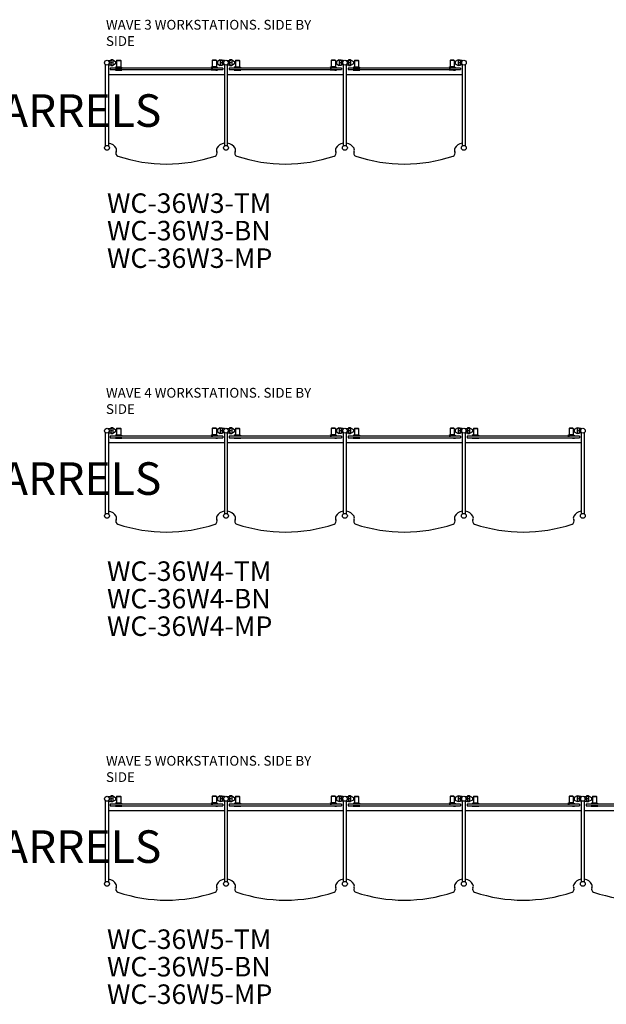
# Model space of a CAD drawing. Units: inches. Extents: x 3336 to 6729, y -176 to 595.
# Drawn here: x 3516 to 3696, y -132 to 170 of the extents above; entities that cross this region are included whole.
import ezdxf

# ---------------------------------------------------------------- set-up
doc = ezdxf.new("R2010")
doc.units = ezdxf.units.IN
doc.header["$MEASUREMENT"] = 0
doc.layers.add('Plan', color=40, linetype='Continuous')
doc.layers.add('TEXT', color=10, linetype='Continuous')
doc.styles.add('style1', font='cityb___.ttf')

# ---------------------------------------------------------------- blocks, each defined once
blk = doc.blocks.new('WC-36W3')
at = {"layer": 'Plan'}
for p, q in [((0.5, 0.69), (1.13, 0.69)), ((1.75, 0.87), (1.13, 0.87)), ((1.13, 0.87), (1.13, -0.88)), ((1.13, 0.69), (1.13, -0.69)), ((1.13, 0.69), (1.13, -0.69)), ((1.75, 0.87), (1.75, -0.88)), ((1.75, 0.87), (2.63, 0.37)), ((1.75, 0.69), (1.75, -0.69)), ((2.63, 0.37), (2.63, -0.38)), ((2.63, 0.37), (2.63, -0.38)), ((2.94, 0.19), (2.63, 0.19)), ((2.94, 0.66), (3.03, 0.75)), ((2.94, 0.66), (2.94, -1.25)), ((2.94, 0.66), (2.94, -1.25)), ((2.94, 0.66), (4.19, 0.66)), ((3.03, 0.75), (4.1, 0.75)), ((4.19, 0.66), (4.1, 0.75)), ((4.19, 0.66), (4.19, -1.25)), ((4.19, 0.66), (4.19, -1.25)), ((32.31, 0.66), (32.4, 0.75)), ((32.31, 0.66), (32.31, -1.25)), ((32.31, 0.66), (32.31, -1.25)), ((33.56, 0.66), (32.31, 0.66)), ((33.47, 0.75), (32.4, 0.75)), ((33.56, 0.66), (33.47, 0.75)), ((33.56, 0.66), (33.56, -1.25)), ((33.56, 0.66), (33.56, -1.25)), ((33.56, 0.19), (33.87, 0.19)), ((34.75, 0.87), (33.87, 0.37)), ((33.87, 0.37), (33.87, -0.38)), ((33.87, 0.37), (33.87, -0.38)), ((34.75, 0.87), (35.37, 0.87)), ((34.75, 0.87), (34.75, -0.88)), ((34.75, 0.69), (34.75, -0.69)), ((35.37, 0.87), (35.37, -0.88)), ((35.37, 0.69), (35.37, -0.69)), ((36, 0.69), (35.37, 0.69)), ((35.37, 0.69), (35.37, -0.69)), ((37, 0.69), (37.63, 0.69)), ((38.25, 0.87), (37.63, 0.87)), ((37.63, 0.87), (37.63, -0.88)), ((37.63, 0.69), (37.63, -0.69)), ((37.63, 0.69), (37.63, -0.69)), ((38.25, 0.87), (38.25, -0.88)), ((38.25, 0.87), (39.13, 0.37)), ((38.25, 0.69), (38.25, -0.69)), ((39.13, 0.37), (39.13, -0.38)), ((39.13, 0.37), (39.13, -0.38)), ((39.44, 0.19), (39.13, 0.19)), ((39.44, 0.66), (39.53, 0.75)), ((39.44, 0.66), (39.44, -1.25)), ((39.44, 0.66), (39.44, -1.25)), ((39.44, 0.66), (40.69, 0.66)), ((39.53, 0.75), (40.6, 0.75)), ((40.69, 0.66), (40.6, 0.75)), ((40.69, 0.66), (40.69, -1.25)), ((40.69, 0.66), (40.69, -1.25)), ((68.81, 0.66), (68.9, 0.75)), ((68.81, 0.66), (68.81, -1.25)), ((68.81, 0.66), (68.81, -1.25)), ((70.06, 0.66), (68.81, 0.66)), ((69.97, 0.75), (68.9, 0.75)), ((70.06, 0.66), (69.97, 0.75)), ((70.06, 0.66), (70.06, -1.25)), ((70.06, 0.66), (70.06, -1.25)), ((70.06, 0.19), (70.37, 0.19)), ((71.25, 0.87), (70.37, 0.37)), ((70.37, 0.37), (70.37, -0.38)), ((70.37, 0.37), (70.37, -0.38)), ((71.25, 0.87), (71.87, 0.87)), ((71.25, 0.87), (71.25, -0.88)), ((71.25, 0.69), (71.25, -0.69)), ((71.87, 0.87), (71.87, -0.88)), ((71.87, 0.69), (71.87, -0.69)), ((72.5, 0.69), (71.87, 0.69)), ((71.87, 0.69), (71.87, -0.69)), ((73.5, 0.69), (74.13, 0.69)), ((74.75, 0.87), (74.13, 0.87)), ((74.13, 0.87), (74.13, -0.88)), ((74.13, 0.69), (74.13, -0.69)), ((74.13, 0.69), (74.13, -0.69)), ((74.75, 0.87), (74.75, -0.88)), ((74.75, 0.87), (75.63, 0.37)), ((74.75, 0.69), (74.75, -0.69)), ((75.63, 0.37), (75.63, -0.38)), ((75.63, 0.37), (75.63, -0.38)), ((75.94, 0.19), (75.63, 0.19)), ((75.94, 0.66), (76.03, 0.75)), ((75.94, 0.66), (75.94, -1.25)), ((75.94, 0.66), (75.94, -1.25)), ((75.94, 0.66), (77.19, 0.66)), ((76.03, 0.75), (77.1, 0.75)), ((77.19, 0.66), (77.1, 0.75)), ((77.19, 0.66), (77.19, -1.25)), ((77.19, 0.66), (77.19, -1.25)), ((105.31, 0.66), (105.4, 0.75)), ((105.31, 0.66), (105.31, -1.25)), ((105.31, 0.66), (105.31, -1.25)), ((106.56, 0.66), (105.31, 0.66)), ((106.47, 0.75), (105.4, 0.75)), ((106.56, 0.66), (106.47, 0.75)), ((106.56, 0.66), (106.56, -1.25)), ((106.56, 0.66), (106.56, -1.25)), ((106.56, 0.19), (106.87, 0.19)), ((107.75, 0.87), (106.87, 0.37)), ((106.87, 0.37), (106.87, -0.38)), ((106.87, 0.37), (106.87, -0.38)), ((107.75, 0.87), (108.37, 0.87)), ((107.75, 0.87), (107.75, -0.88)), ((107.75, 0.69), (107.75, -0.69)), ((108.37, 0.87), (108.37, -0.88)), ((108.37, 0.69), (108.37, -0.69)), ((109, 0.69), (108.37, 0.69)), ((108.37, 0.69), (108.37, -0.69)), ((-0.5, -25.56), (-0.5, -0.56)), ((0.5, -0.56), (0.5, -25.56)), ((0.5, -0.69), (1.13, -0.69)), ((1, -1.63), (1, -2.13)), ((35.5, -1.63), (1, -1.63)), ((1, -2.13), (35.5, -2.13)), ((1.13, -0.88), (1.75, -0.88)), ((2.63, -0.38), (1.75, -0.88)), ((2.94, -1.25), (2.56, -1.5)), ((3.13, -2.31), (2.56, -2.25)), ((2.63, -0.19), (2.94, -0.19)), ((2.94, -1.25), (4.19, -1.25)), ((2.94, -1.25), (4.19, -1.25)), ((3.13, -2.31), (4, -2.31)), ((4, -2.31), (4.56, -2.25)), ((4.19, -1.25), (4.56, -1.5)), ((32.31, -1.25), (31.94, -1.5)), ((33.56, -1.25), (32.31, -1.25)), ((33.56, -1.25), (32.31, -1.25)), ((33.87, -0.19), (33.56, -0.19)), ((33.56, -1.25), (33.63, -1.3)), ((33.87, -0.38), (34.75, -0.88)), ((35.37, -0.88), (34.75, -0.88)), ((36, -0.69), (35.37, -0.69)), ((36, -0.56), (36, -25.56)), ((37, -25.56), (37, -0.56)), ((37, -0.69), (37.63, -0.69)), ((37.5, -1.63), (37.5, -2.13)), ((72, -1.63), (37.5, -1.63)), ((37.5, -2.13), (72, -2.13)), ((37.63, -0.88), (38.25, -0.88)), ((39.13, -0.38), (38.25, -0.88)), ((39.13, -0.19), (39.44, -0.19)), ((39.44, -1.25), (39.37, -1.3)), ((39.44, -1.25), (40.69, -1.25)), ((39.44, -1.25), (40.69, -1.25)), ((40.69, -1.25), (41.06, -1.5)), ((68.81, -1.25), (68.44, -1.5)), ((70.06, -1.25), (68.81, -1.25)), ((70.06, -1.25), (68.81, -1.25)), ((70.37, -0.19), (70.06, -0.19)), ((70.06, -1.25), (70.13, -1.3)), ((70.37, -0.38), (71.25, -0.88)), ((71.87, -0.88), (71.25, -0.88)), ((72.5, -0.69), (71.87, -0.69)), ((72.5, -0.56), (72.5, -25.56)), ((73.5, -25.56), (73.5, -0.56)), ((73.5, -0.69), (74.13, -0.69)), ((74, -1.63), (74, -2.13)), ((108.5, -1.63), (74, -1.63)), ((74, -2.13), (108.5, -2.13)), ((74.13, -0.88), (74.75, -0.88)), ((75.63, -0.38), (74.75, -0.88)), ((75.94, -1.25), (75.56, -1.5)), ((76.13, -2.31), (75.56, -2.25)), ((75.63, -0.19), (75.94, -0.19)), ((75.94, -1.25), (77.19, -1.25)), ((75.94, -1.25), (77.19, -1.25)), ((76.13, -2.31), (77, -2.31)), ((77, -2.31), (77.56, -2.25)), ((77.19, -1.25), (77.56, -1.5)), ((105.31, -1.25), (104.94, -1.5)), ((106.56, -1.25), (105.31, -1.25)), ((106.56, -1.25), (105.31, -1.25)), ((106.87, -0.19), (106.56, -0.19)), ((106.56, -1.25), (106.63, -1.3)), ((106.87, -0.38), (107.75, -0.88)), ((108.37, -0.88), (107.75, -0.88)), ((109, -0.69), (108.37, -0.69)), ((109, -0.56), (109, -25.56)), ((110, -25.56), (110, -0.56)), ((0.5, -3.63), (36, -3.63)), ((37, -3.63), (72.5, -3.63)), ((73.5, -3.63), (109, -3.63))]:
    blk.add_line(p, q, dxfattribs=at)
at = {"layer": 'Plan', "ltscale": 0.5}
for p, q in [((31.94, -2.25), (31.94, -2.13)), ((33.94, -2.25), (31.94, -2.25)), ((32.5, -2.31), (31.94, -2.25)), ((33.37, -2.31), (32.5, -2.31)), ((32.84, -1.5), (33.94, -1.5)), ((33.37, -2.31), (33.94, -2.25)), ((33.63, -1.3), (33.94, -1.5)), ((33.94, -1.63), (33.94, -1.5)), ((33.94, -2.13), (33.94, -2.25)), ((35.5, -1.63), (35.5, -2.13)), ((39.37, -1.3), (39.06, -1.5)), ((39.06, -1.63), (39.06, -1.5)), ((40.16, -1.5), (39.06, -1.5)), ((39.06, -2.13), (39.06, -2.25)), ((39.06, -2.25), (41.06, -2.25)), ((39.63, -2.31), (39.06, -2.25)), ((39.63, -2.31), (40.5, -2.31)), ((40.5, -2.31), (41.06, -2.25)), ((41.06, -2.25), (41.06, -2.13)), ((68.44, -2.25), (68.44, -2.13)), ((70.44, -2.25), (68.44, -2.25)), ((69, -2.31), (68.44, -2.25)), ((69.87, -2.31), (69, -2.31)), ((69.34, -1.5), (70.44, -1.5)), ((69.87, -2.31), (70.44, -2.25)), ((70.13, -1.3), (70.44, -1.5)), ((70.44, -1.63), (70.44, -1.5)), ((70.44, -2.13), (70.44, -2.25)), ((72, -1.63), (72, -2.13)), ((104.94, -2.25), (104.94, -2.13)), ((106.94, -2.25), (104.94, -2.25)), ((105.5, -2.31), (104.94, -2.25)), ((106.37, -2.31), (105.5, -2.31)), ((105.84, -1.5), (106.94, -1.5)), ((106.37, -2.31), (106.94, -2.25)), ((106.63, -1.3), (106.94, -1.5)), ((106.94, -1.63), (106.94, -1.5)), ((106.94, -2.13), (106.94, -2.25)), ((108.5, -1.63), (108.5, -2.13))]:
    blk.add_line(p, q, dxfattribs=at)
at = {"layer": 'Plan'}
for points in [[(2.56, -1.5), (4.56, -1.5), (4.56, -1.63), (2.56, -1.63)], [(2.56, -2.25), (4.56, -2.25), (4.56, -2.13), (2.56, -2.13)], [(75.56, -1.5), (77.56, -1.5), (77.56, -1.63), (75.56, -1.63)], [(75.56, -2.25), (77.56, -2.25), (77.56, -2.13), (75.56, -2.13)]]:
    blk.add_lwpolyline(points, close=True, dxfattribs=at)
for points in [[(32.84, -1.5), (31.94, -1.5), (31.94, -1.63), (32.43, -1.63)], [(40.16, -1.5), (41.06, -1.5), (41.06, -1.63), (40.57, -1.63)], [(69.34, -1.5), (68.44, -1.5), (68.44, -1.63), (68.93, -1.63)], [(105.84, -1.5), (104.94, -1.5), (104.94, -1.63), (105.43, -1.63)]]:
    blk.add_lwpolyline(points, dxfattribs=at)
for centre, radius in [((0, 0), 0.75), ((1.44, 0), 0.0625), ((35.06, 0), 0.0625), ((36.5, 0), 0.75), ((37.94, 0), 0.0625), ((71.56, 0), 0.0625), ((73, 0), 0.75), ((74.44, 0), 0.0625), ((108.06, 0), 0.0625), ((109.5, 0), 0.75), ((0, -26.12), 0.75), ((36.5, -26.12), 0.75), ((73, -26.12), 0.75), ((109.5, -26.12), 0.75)]:
    blk.add_circle(centre, radius, dxfattribs=at)
for centre, radius, start, end in [((-0.32, 0), 1.07, 320.2366, 39.7634), ((36.82, 0), 1.07, 140.2366, 219.7634), ((36.18, 0), 1.07, 320.2366, 39.7634), ((73.32, 0), 1.07, 140.2366, 219.7634), ((72.68, 0), 1.07, 320.2366, 39.7634), ((109.82, 0), 1.07, 140.2366, 219.7634), ((0.01, -27.8), 3.17, 28.5572, 81.075), ((1.84, -26.8), 1.08, 331.4428, 28.5572), ((34.66, -26.8), 1.08, 151.4428, 208.5572), ((36.49, -27.8), 3.17, 98.925, 151.4428), ((36.51, -27.8), 3.17, 28.5572, 81.075), ((38.34, -26.8), 1.08, 331.4428, 28.5572), ((71.16, -26.8), 1.08, 151.4428, 208.5572), ((72.99, -27.8), 3.17, 98.925, 151.4428), ((73.01, -27.8), 3.17, 28.5572, 81.075), ((74.84, -26.8), 1.08, 331.4428, 28.5572), ((107.66, -26.8), 1.08, 151.4428, 208.5572), ((109.49, -27.8), 3.17, 98.925, 151.4428), ((3.67, -27.76), 0.983, 153.3565, 248.7292), ((18.25, 15.63), 46.76, 251.3689, 288.6311), ((32.83, -27.76), 0.983, 291.2708, 26.6435), ((40.17, -27.76), 0.983, 153.3565, 248.7292), ((54.75, 15.63), 46.76, 251.3689, 288.6311), ((69.33, -27.76), 0.983, 291.2708, 26.6435), ((76.67, -27.76), 0.983, 153.3565, 248.7292), ((91.25, 15.63), 46.76, 251.3689, 288.6311), ((105.83, -27.76), 0.983, 291.2708, 26.6435)]:
    blk.add_arc(centre, radius, start, end, dxfattribs=at)
for centre, major_axis in [((1.44, 0.77), (-0.0625, 0)), ((37.94, 0.77), (-0.0625, 0)), ((74.44, 0.77), (-0.0625, 0)), ((35.06, -0.77), (0.0625, 0)), ((71.56, -0.77), (0.0625, 0)), ((108.06, -0.77), (0.0625, 0))]:
    blk.add_ellipse(centre, major_axis=major_axis, ratio=0.575369, dxfattribs=at)
at = {"layer": 'Plan', "extrusion": (0, 0, -1)}
for centre, major_axis in [((35.06, 0.77), (0.0625, 0)), ((71.56, 0.77), (0.0625, 0)), ((108.06, 0.77), (0.0625, 0)), ((1.44, -0.77), (-0.0625, 0)), ((37.94, -0.77), (-0.0625, 0)), ((74.44, -0.77), (-0.0625, 0))]:
    blk.add_ellipse(centre, major_axis=major_axis, ratio=0.575369, dxfattribs=at)
at = {"layer": 'TEXT', "style": 'style1'}
for s, p in [('WC-36W3-TM', (0, -46.12)), ('WC-36W3-BN', (0, -54.56)), ('WC-36W3-MP', (0, -63.01))]:
    blk.add_text(s, height=6, dxfattribs=at).set_placement(p)
blk = doc.blocks.new('WC-36W4')
at = {"layer": 'Plan'}
for p, q in [((0.5, 0.69), (1.13, 0.69)), ((1.75, 0.87), (1.13, 0.87)), ((1.13, 0.87), (1.13, -0.88)), ((1.13, 0.69), (1.13, -0.69)), ((1.13, 0.69), (1.13, -0.69)), ((1.75, 0.87), (1.75, -0.88)), ((1.75, 0.87), (2.63, 0.37)), ((1.75, 0.69), (1.75, -0.69)), ((2.63, 0.37), (2.63, -0.38)), ((2.63, 0.37), (2.63, -0.38)), ((2.94, 0.19), (2.63, 0.19)), ((2.94, 0.66), (3.03, 0.75)), ((2.94, 0.66), (2.94, -1.25)), ((2.94, 0.66), (2.94, -1.25)), ((2.94, 0.66), (4.19, 0.66)), ((3.03, 0.75), (4.1, 0.75)), ((4.19, 0.66), (4.1, 0.75)), ((4.19, 0.66), (4.19, -1.25)), ((4.19, 0.66), (4.19, -1.25)), ((32.31, 0.66), (32.4, 0.75)), ((32.31, 0.66), (32.31, -1.25)), ((32.31, 0.66), (32.31, -1.25)), ((33.56, 0.66), (32.31, 0.66)), ((33.47, 0.75), (32.4, 0.75)), ((33.56, 0.66), (33.47, 0.75)), ((33.56, 0.66), (33.56, -1.25)), ((33.56, 0.66), (33.56, -1.25)), ((33.56, 0.19), (33.87, 0.19)), ((34.75, 0.87), (33.87, 0.37)), ((33.87, 0.37), (33.87, -0.38)), ((33.87, 0.37), (33.87, -0.38)), ((34.75, 0.87), (35.37, 0.87)), ((34.75, 0.87), (34.75, -0.88)), ((34.75, 0.69), (34.75, -0.69)), ((35.37, 0.87), (35.37, -0.88)), ((35.37, 0.69), (35.37, -0.69)), ((36, 0.69), (35.37, 0.69)), ((35.37, 0.69), (35.37, -0.69)), ((37, 0.69), (37.63, 0.69)), ((38.25, 0.87), (37.63, 0.87)), ((37.63, 0.87), (37.63, -0.88)), ((37.63, 0.69), (37.63, -0.69)), ((37.63, 0.69), (37.63, -0.69)), ((38.25, 0.87), (38.25, -0.88)), ((38.25, 0.87), (39.13, 0.37)), ((38.25, 0.69), (38.25, -0.69)), ((39.13, 0.37), (39.13, -0.38)), ((39.13, 0.37), (39.13, -0.38)), ((39.44, 0.19), (39.13, 0.19)), ((39.44, 0.66), (39.53, 0.75)), ((39.44, 0.66), (39.44, -1.25)), ((39.44, 0.66), (39.44, -1.25)), ((39.44, 0.66), (40.69, 0.66)), ((39.53, 0.75), (40.6, 0.75)), ((40.69, 0.66), (40.6, 0.75)), ((40.69, 0.66), (40.69, -1.25)), ((40.69, 0.66), (40.69, -1.25)), ((68.81, 0.66), (68.9, 0.75)), ((68.81, 0.66), (68.81, -1.25)), ((68.81, 0.66), (68.81, -1.25)), ((70.06, 0.66), (68.81, 0.66)), ((69.97, 0.75), (68.9, 0.75)), ((70.06, 0.66), (69.97, 0.75)), ((70.06, 0.66), (70.06, -1.25)), ((70.06, 0.66), (70.06, -1.25)), ((70.06, 0.19), (70.37, 0.19)), ((71.25, 0.87), (70.37, 0.37)), ((70.37, 0.37), (70.37, -0.38)), ((70.37, 0.37), (70.37, -0.38)), ((71.25, 0.87), (71.87, 0.87)), ((71.25, 0.87), (71.25, -0.88)), ((71.25, 0.69), (71.25, -0.69)), ((71.87, 0.87), (71.87, -0.88)), ((71.87, 0.69), (71.87, -0.69)), ((72.5, 0.69), (71.87, 0.69)), ((71.87, 0.69), (71.87, -0.69)), ((73.5, 0.69), (74.13, 0.69)), ((74.75, 0.87), (74.13, 0.87)), ((74.13, 0.87), (74.13, -0.88)), ((74.13, 0.69), (74.13, -0.69)), ((74.13, 0.69), (74.13, -0.69)), ((74.75, 0.87), (74.75, -0.88)), ((74.75, 0.87), (75.63, 0.37)), ((74.75, 0.69), (74.75, -0.69)), ((75.63, 0.37), (75.63, -0.38)), ((75.63, 0.37), (75.63, -0.38)), ((75.94, 0.19), (75.63, 0.19)), ((75.94, 0.66), (76.03, 0.75)), ((75.94, 0.66), (75.94, -1.25)), ((75.94, 0.66), (75.94, -1.25)), ((75.94, 0.66), (77.19, 0.66)), ((76.03, 0.75), (77.1, 0.75)), ((77.19, 0.66), (77.1, 0.75)), ((77.19, 0.66), (77.19, -1.25)), ((77.19, 0.66), (77.19, -1.25)), ((105.31, 0.66), (105.4, 0.75)), ((105.31, 0.66), (105.31, -1.25)), ((105.31, 0.66), (105.31, -1.25)), ((106.56, 0.66), (105.31, 0.66)), ((106.47, 0.75), (105.4, 0.75)), ((106.56, 0.66), (106.47, 0.75)), ((106.56, 0.66), (106.56, -1.25)), ((106.56, 0.66), (106.56, -1.25)), ((106.56, 0.19), (106.87, 0.19)), ((107.75, 0.87), (106.87, 0.37)), ((106.87, 0.37), (106.87, -0.38)), ((106.87, 0.37), (106.87, -0.38)), ((107.75, 0.87), (108.37, 0.87)), ((107.75, 0.87), (107.75, -0.88)), ((107.75, 0.69), (107.75, -0.69)), ((108.37, 0.87), (108.37, -0.88)), ((108.37, 0.69), (108.37, -0.69)), ((109, 0.69), (108.37, 0.69)), ((108.37, 0.69), (108.37, -0.69)), ((110, 0.69), (110.63, 0.69)), ((111.25, 0.87), (110.63, 0.87)), ((110.63, 0.87), (110.63, -0.88)), ((110.63, 0.69), (110.63, -0.69)), ((110.63, 0.69), (110.63, -0.69)), ((111.25, 0.87), (111.25, -0.88)), ((111.25, 0.87), (112.13, 0.37)), ((111.25, 0.69), (111.25, -0.69)), ((112.13, 0.37), (112.13, -0.38)), ((112.13, 0.37), (112.13, -0.38)), ((112.44, 0.19), (112.13, 0.19)), ((112.44, 0.66), (112.53, 0.75)), ((112.44, 0.66), (112.44, -1.25)), ((112.44, 0.66), (112.44, -1.25)), ((112.44, 0.66), (113.69, 0.66)), ((112.53, 0.75), (113.6, 0.75)), ((113.69, 0.66), (113.6, 0.75)), ((113.69, 0.66), (113.69, -1.25)), ((113.69, 0.66), (113.69, -1.25)), ((141.81, 0.66), (141.9, 0.75)), ((141.81, 0.66), (141.81, -1.25)), ((141.81, 0.66), (141.81, -1.25)), ((143.06, 0.66), (141.81, 0.66)), ((142.97, 0.75), (141.9, 0.75)), ((143.06, 0.66), (142.97, 0.75)), ((143.06, 0.66), (143.06, -1.25)), ((143.06, 0.66), (143.06, -1.25)), ((143.06, 0.19), (143.37, 0.19)), ((144.25, 0.87), (143.37, 0.37)), ((143.37, 0.37), (143.37, -0.38)), ((143.37, 0.37), (143.37, -0.38)), ((144.25, 0.87), (144.87, 0.87)), ((144.25, 0.87), (144.25, -0.88)), ((144.25, 0.69), (144.25, -0.69)), ((144.87, 0.87), (144.87, -0.88)), ((144.87, 0.69), (144.87, -0.69)), ((145.5, 0.69), (144.87, 0.69)), ((144.87, 0.69), (144.87, -0.69)), ((-0.5, -25.56), (-0.5, -0.56)), ((0.5, -0.56), (0.5, -25.56)), ((0.5, -0.69), (1.13, -0.69)), ((1, -1.63), (1, -2.13)), ((35.5, -1.63), (1, -1.63)), ((1, -2.13), (35.5, -2.13)), ((1.13, -0.88), (1.75, -0.88)), ((2.63, -0.38), (1.75, -0.88)), ((2.94, -1.25), (2.56, -1.5)), ((3.13, -2.31), (2.56, -2.25)), ((2.63, -0.19), (2.94, -0.19)), ((2.94, -1.25), (4.19, -1.25)), ((2.94, -1.25), (4.19, -1.25)), ((3.13, -2.31), (4, -2.31)), ((4, -2.31), (4.56, -2.25)), ((4.19, -1.25), (4.56, -1.5)), ((32.31, -1.25), (31.94, -1.5)), ((33.56, -1.25), (32.31, -1.25)), ((33.56, -1.25), (32.31, -1.25)), ((33.87, -0.19), (33.56, -0.19)), ((33.56, -1.25), (33.63, -1.3)), ((33.87, -0.38), (34.75, -0.88)), ((35.37, -0.88), (34.75, -0.88)), ((36, -0.69), (35.37, -0.69)), ((36, -0.56), (36, -25.56)), ((37, -25.56), (37, -0.56)), ((37, -0.69), (37.63, -0.69)), ((37.5, -1.63), (37.5, -2.13)), ((72, -1.63), (37.5, -1.63)), ((37.5, -2.13), (72, -2.13)), ((37.63, -0.88), (38.25, -0.88)), ((39.13, -0.38), (38.25, -0.88)), ((39.13, -0.19), (39.44, -0.19)), ((39.44, -1.25), (39.37, -1.3)), ((39.44, -1.25), (40.69, -1.25)), ((39.44, -1.25), (40.69, -1.25)), ((40.69, -1.25), (41.06, -1.5)), ((68.81, -1.25), (68.44, -1.5)), ((70.06, -1.25), (68.81, -1.25)), ((70.06, -1.25), (68.81, -1.25)), ((70.37, -0.19), (70.06, -0.19)), ((70.06, -1.25), (70.13, -1.3)), ((70.37, -0.38), (71.25, -0.88)), ((71.87, -0.88), (71.25, -0.88)), ((72.5, -0.69), (71.87, -0.69)), ((72.5, -0.56), (72.5, -25.56)), ((73.5, -25.56), (73.5, -0.56)), ((73.5, -0.69), (74.13, -0.69)), ((74, -1.63), (74, -2.13)), ((108.5, -1.63), (74, -1.63)), ((74, -2.13), (108.5, -2.13)), ((74.13, -0.88), (74.75, -0.88)), ((75.63, -0.38), (74.75, -0.88)), ((75.94, -1.25), (75.56, -1.5)), ((76.13, -2.31), (75.56, -2.25)), ((75.63, -0.19), (75.94, -0.19)), ((75.94, -1.25), (77.19, -1.25)), ((75.94, -1.25), (77.19, -1.25)), ((76.13, -2.31), (77, -2.31)), ((77, -2.31), (77.56, -2.25)), ((77.19, -1.25), (77.56, -1.5)), ((105.31, -1.25), (104.94, -1.5)), ((106.56, -1.25), (105.31, -1.25)), ((106.56, -1.25), (105.31, -1.25)), ((106.87, -0.19), (106.56, -0.19)), ((106.56, -1.25), (106.63, -1.3)), ((106.87, -0.38), (107.75, -0.88)), ((108.37, -0.88), (107.75, -0.88)), ((109, -0.69), (108.37, -0.69)), ((109, -0.56), (109, -25.56)), ((110, -25.56), (110, -0.56)), ((110, -0.69), (110.63, -0.69)), ((110.5, -1.63), (110.5, -2.13)), ((145, -1.63), (110.5, -1.63)), ((110.5, -2.13), (145, -2.13)), ((110.63, -0.88), (111.25, -0.88)), ((112.13, -0.38), (111.25, -0.88)), ((112.13, -0.19), (112.44, -0.19)), ((112.44, -1.25), (112.37, -1.3)), ((112.44, -1.25), (113.69, -1.25)), ((112.44, -1.25), (113.69, -1.25)), ((113.69, -1.25), (114.06, -1.5)), ((141.81, -1.25), (141.44, -1.5)), ((143.06, -1.25), (141.81, -1.25)), ((143.06, -1.25), (141.81, -1.25)), ((143.37, -0.19), (143.06, -0.19)), ((143.06, -1.25), (143.13, -1.3)), ((143.37, -0.38), (144.25, -0.88)), ((144.87, -0.88), (144.25, -0.88)), ((145.5, -0.69), (144.87, -0.69)), ((145.5, -0.56), (145.5, -25.56)), ((146.5, -25.56), (146.5, -0.56)), ((0.5, -3.63), (36, -3.63)), ((37, -3.63), (72.5, -3.63)), ((73.5, -3.63), (109, -3.63)), ((110, -3.63), (145.5, -3.63))]:
    blk.add_line(p, q, dxfattribs=at)
at = {"layer": 'Plan', "ltscale": 0.5}
for p, q in [((31.94, -2.25), (31.94, -2.13)), ((33.94, -2.25), (31.94, -2.25)), ((32.5, -2.31), (31.94, -2.25)), ((33.37, -2.31), (32.5, -2.31)), ((32.84, -1.5), (33.94, -1.5)), ((33.37, -2.31), (33.94, -2.25)), ((33.63, -1.3), (33.94, -1.5)), ((33.94, -1.63), (33.94, -1.5)), ((33.94, -2.13), (33.94, -2.25)), ((35.5, -1.63), (35.5, -2.13)), ((39.37, -1.3), (39.06, -1.5)), ((39.06, -1.63), (39.06, -1.5)), ((40.16, -1.5), (39.06, -1.5)), ((39.06, -2.13), (39.06, -2.25)), ((39.06, -2.25), (41.06, -2.25)), ((39.63, -2.31), (39.06, -2.25)), ((39.63, -2.31), (40.5, -2.31)), ((40.5, -2.31), (41.06, -2.25)), ((41.06, -2.25), (41.06, -2.13)), ((68.44, -2.25), (68.44, -2.13)), ((70.44, -2.25), (68.44, -2.25)), ((69, -2.31), (68.44, -2.25)), ((69.87, -2.31), (69, -2.31)), ((69.34, -1.5), (70.44, -1.5)), ((69.87, -2.31), (70.44, -2.25)), ((70.13, -1.3), (70.44, -1.5)), ((70.44, -1.63), (70.44, -1.5)), ((70.44, -2.13), (70.44, -2.25)), ((72, -1.63), (72, -2.13)), ((104.94, -2.25), (104.94, -2.13)), ((106.94, -2.25), (104.94, -2.25)), ((105.5, -2.31), (104.94, -2.25)), ((106.37, -2.31), (105.5, -2.31)), ((105.84, -1.5), (106.94, -1.5)), ((106.37, -2.31), (106.94, -2.25)), ((106.63, -1.3), (106.94, -1.5)), ((106.94, -1.63), (106.94, -1.5)), ((106.94, -2.13), (106.94, -2.25)), ((108.5, -1.63), (108.5, -2.13)), ((112.37, -1.3), (112.06, -1.5)), ((112.06, -1.63), (112.06, -1.5)), ((113.16, -1.5), (112.06, -1.5)), ((112.06, -2.13), (112.06, -2.25)), ((112.06, -2.25), (114.06, -2.25)), ((112.63, -2.31), (112.06, -2.25)), ((112.63, -2.31), (113.5, -2.31)), ((113.5, -2.31), (114.06, -2.25)), ((114.06, -2.25), (114.06, -2.13)), ((141.44, -2.25), (141.44, -2.13)), ((143.44, -2.25), (141.44, -2.25)), ((142, -2.31), (141.44, -2.25)), ((142.87, -2.31), (142, -2.31)), ((142.34, -1.5), (143.44, -1.5)), ((142.87, -2.31), (143.44, -2.25)), ((143.13, -1.3), (143.44, -1.5)), ((143.44, -1.63), (143.44, -1.5)), ((143.44, -2.13), (143.44, -2.25)), ((145, -1.63), (145, -2.13))]:
    blk.add_line(p, q, dxfattribs=at)
at = {"layer": 'Plan'}
for points in [[(2.56, -1.5), (4.56, -1.5), (4.56, -1.63), (2.56, -1.63)], [(2.56, -2.25), (4.56, -2.25), (4.56, -2.13), (2.56, -2.13)], [(75.56, -1.5), (77.56, -1.5), (77.56, -1.63), (75.56, -1.63)], [(75.56, -2.25), (77.56, -2.25), (77.56, -2.13), (75.56, -2.13)]]:
    blk.add_lwpolyline(points, close=True, dxfattribs=at)
for points in [[(32.84, -1.5), (31.94, -1.5), (31.94, -1.63), (32.43, -1.63)], [(40.16, -1.5), (41.06, -1.5), (41.06, -1.63), (40.57, -1.63)], [(69.34, -1.5), (68.44, -1.5), (68.44, -1.63), (68.93, -1.63)], [(105.84, -1.5), (104.94, -1.5), (104.94, -1.63), (105.43, -1.63)], [(113.16, -1.5), (114.06, -1.5), (114.06, -1.63), (113.57, -1.63)], [(142.34, -1.5), (141.44, -1.5), (141.44, -1.63), (141.93, -1.63)]]:
    blk.add_lwpolyline(points, dxfattribs=at)
for centre, radius in [((0, 0), 0.75), ((1.44, 0), 0.0625), ((35.06, 0), 0.0625), ((36.5, 0), 0.75), ((37.94, 0), 0.0625), ((71.56, 0), 0.0625), ((73, 0), 0.75), ((74.44, 0), 0.0625), ((108.06, 0), 0.0625), ((109.5, 0), 0.75), ((110.94, 0), 0.0625), ((144.56, 0), 0.0625), ((146, 0), 0.75), ((0, -26.12), 0.75), ((36.5, -26.12), 0.75), ((73, -26.12), 0.75), ((109.5, -26.12), 0.75), ((146, -26.12), 0.75)]:
    blk.add_circle(centre, radius, dxfattribs=at)
for centre, radius, start, end in [((-0.32, 0), 1.07, 320.2366, 39.7634), ((36.82, 0), 1.07, 140.2366, 219.7634), ((36.18, 0), 1.07, 320.2366, 39.7634), ((73.32, 0), 1.07, 140.2366, 219.7634), ((72.68, 0), 1.07, 320.2366, 39.7634), ((109.82, 0), 1.07, 140.2366, 219.7634), ((109.18, 0), 1.07, 320.2366, 39.7634), ((146.32, 0), 1.07, 140.2366, 219.7634), ((0.01, -27.8), 3.17, 28.5572, 81.075), ((1.84, -26.8), 1.08, 331.4428, 28.5572), ((34.66, -26.8), 1.08, 151.4428, 208.5572), ((36.49, -27.8), 3.17, 98.925, 151.4428), ((36.51, -27.8), 3.17, 28.5572, 81.075), ((38.34, -26.8), 1.08, 331.4428, 28.5572), ((71.16, -26.8), 1.08, 151.4428, 208.5572), ((72.99, -27.8), 3.17, 98.925, 151.4428), ((73.01, -27.8), 3.17, 28.5572, 81.075), ((74.84, -26.8), 1.08, 331.4428, 28.5572), ((107.66, -26.8), 1.08, 151.4428, 208.5572), ((109.49, -27.8), 3.17, 98.925, 151.4428), ((109.51, -27.8), 3.17, 28.5572, 81.075), ((111.34, -26.8), 1.08, 331.4428, 28.5572), ((144.16, -26.8), 1.08, 151.4428, 208.5572), ((145.99, -27.8), 3.17, 98.925, 151.4428), ((3.67, -27.76), 0.983, 153.3565, 248.7292), ((18.25, 15.63), 46.76, 251.3689, 288.6311), ((32.83, -27.76), 0.983, 291.2708, 26.6435), ((40.17, -27.76), 0.983, 153.3565, 248.7292), ((54.75, 15.63), 46.76, 251.3689, 288.6311), ((69.33, -27.76), 0.983, 291.2708, 26.6435), ((76.67, -27.76), 0.983, 153.3565, 248.7292), ((91.25, 15.63), 46.76, 251.3689, 288.6311), ((105.83, -27.76), 0.983, 291.2708, 26.6435), ((113.17, -27.76), 0.983, 153.3565, 248.7292), ((127.75, 15.63), 46.76, 251.3689, 288.6311), ((142.33, -27.76), 0.983, 291.2708, 26.6435)]:
    blk.add_arc(centre, radius, start, end, dxfattribs=at)
for centre, major_axis in [((1.44, 0.77), (-0.0625, 0)), ((37.94, 0.77), (-0.0625, 0)), ((74.44, 0.77), (-0.0625, 0)), ((110.94, 0.77), (-0.0625, 0)), ((35.06, -0.77), (0.0625, 0)), ((71.56, -0.77), (0.0625, 0)), ((108.06, -0.77), (0.0625, 0)), ((144.56, -0.77), (0.0625, 0))]:
    blk.add_ellipse(centre, major_axis=major_axis, ratio=0.575369, dxfattribs=at)
at = {"layer": 'Plan', "extrusion": (0, 0, -1)}
for centre, major_axis in [((35.06, 0.77), (0.0625, 0)), ((71.56, 0.77), (0.0625, 0)), ((108.06, 0.77), (0.0625, 0)), ((144.56, 0.77), (0.0625, 0)), ((1.44, -0.77), (-0.0625, 0)), ((37.94, -0.77), (-0.0625, 0)), ((74.44, -0.77), (-0.0625, 0)), ((110.94, -0.77), (-0.0625, 0))]:
    blk.add_ellipse(centre, major_axis=major_axis, ratio=0.575369, dxfattribs=at)
at = {"layer": 'TEXT', "style": 'style1'}
for s, p in [('WC-36W4-TM', (0, -46.12)), ('WC-36W4-BN', (0, -54.56)), ('WC-36W4-MP', (0, -63.01))]:
    blk.add_text(s, height=6, dxfattribs=at).set_placement(p)
blk = doc.blocks.new('WC-36W5')
at = {"layer": 'Plan'}
for p, q in [((0.5, 0.69), (1.13, 0.69)), ((1.75, 0.87), (1.13, 0.87)), ((1.13, 0.87), (1.13, -0.88)), ((1.13, 0.69), (1.13, -0.69)), ((1.13, 0.69), (1.13, -0.69)), ((1.75, 0.87), (1.75, -0.88)), ((1.75, 0.87), (2.63, 0.37)), ((1.75, 0.69), (1.75, -0.69)), ((2.63, 0.37), (2.63, -0.38)), ((2.63, 0.37), (2.63, -0.38)), ((2.94, 0.19), (2.63, 0.19)), ((2.94, 0.66), (3.03, 0.75)), ((2.94, 0.66), (2.94, -1.25)), ((2.94, 0.66), (2.94, -1.25)), ((2.94, 0.66), (4.19, 0.66)), ((3.03, 0.75), (4.1, 0.75)), ((4.19, 0.66), (4.1, 0.75)), ((4.19, 0.66), (4.19, -1.25)), ((4.19, 0.66), (4.19, -1.25)), ((32.31, 0.66), (32.4, 0.75)), ((32.31, 0.66), (32.31, -1.25)), ((32.31, 0.66), (32.31, -1.25)), ((33.56, 0.66), (32.31, 0.66)), ((33.47, 0.75), (32.4, 0.75)), ((33.56, 0.66), (33.47, 0.75)), ((33.56, 0.66), (33.56, -1.25)), ((33.56, 0.66), (33.56, -1.25)), ((33.56, 0.19), (33.87, 0.19)), ((34.75, 0.87), (33.87, 0.37)), ((33.87, 0.37), (33.87, -0.38)), ((33.87, 0.37), (33.87, -0.38)), ((34.75, 0.87), (35.37, 0.87)), ((34.75, 0.87), (34.75, -0.88)), ((34.75, 0.69), (34.75, -0.69)), ((35.37, 0.87), (35.37, -0.88)), ((35.37, 0.69), (35.37, -0.69)), ((36, 0.69), (35.37, 0.69)), ((35.37, 0.69), (35.37, -0.69)), ((37, 0.69), (37.63, 0.69)), ((38.25, 0.87), (37.63, 0.87)), ((37.63, 0.87), (37.63, -0.88)), ((37.63, 0.69), (37.63, -0.69)), ((37.63, 0.69), (37.63, -0.69)), ((38.25, 0.87), (38.25, -0.88)), ((38.25, 0.87), (39.13, 0.37)), ((38.25, 0.69), (38.25, -0.69)), ((39.13, 0.37), (39.13, -0.38)), ((39.13, 0.37), (39.13, -0.38)), ((39.44, 0.19), (39.13, 0.19)), ((39.44, 0.66), (39.53, 0.75)), ((39.44, 0.66), (39.44, -1.25)), ((39.44, 0.66), (39.44, -1.25)), ((39.44, 0.66), (40.69, 0.66)), ((39.53, 0.75), (40.6, 0.75)), ((40.69, 0.66), (40.6, 0.75)), ((40.69, 0.66), (40.69, -1.25)), ((40.69, 0.66), (40.69, -1.25)), ((68.81, 0.66), (68.9, 0.75)), ((68.81, 0.66), (68.81, -1.25)), ((68.81, 0.66), (68.81, -1.25)), ((70.06, 0.66), (68.81, 0.66)), ((69.97, 0.75), (68.9, 0.75)), ((70.06, 0.66), (69.97, 0.75)), ((70.06, 0.66), (70.06, -1.25)), ((70.06, 0.66), (70.06, -1.25)), ((70.06, 0.19), (70.37, 0.19)), ((71.25, 0.87), (70.37, 0.37)), ((70.37, 0.37), (70.37, -0.38)), ((70.37, 0.37), (70.37, -0.38)), ((71.25, 0.87), (71.87, 0.87)), ((71.25, 0.87), (71.25, -0.88)), ((71.25, 0.69), (71.25, -0.69)), ((71.87, 0.87), (71.87, -0.88)), ((71.87, 0.69), (71.87, -0.69)), ((72.5, 0.69), (71.87, 0.69)), ((71.87, 0.69), (71.87, -0.69)), ((73.5, 0.69), (74.13, 0.69)), ((74.75, 0.87), (74.13, 0.87)), ((74.13, 0.87), (74.13, -0.88)), ((74.13, 0.69), (74.13, -0.69)), ((74.13, 0.69), (74.13, -0.69)), ((74.75, 0.87), (74.75, -0.88)), ((74.75, 0.87), (75.63, 0.37)), ((74.75, 0.69), (74.75, -0.69)), ((75.63, 0.37), (75.63, -0.38)), ((75.63, 0.37), (75.63, -0.38)), ((75.94, 0.19), (75.63, 0.19)), ((75.94, 0.66), (76.03, 0.75)), ((75.94, 0.66), (75.94, -1.25)), ((75.94, 0.66), (75.94, -1.25)), ((75.94, 0.66), (77.19, 0.66)), ((76.03, 0.75), (77.1, 0.75)), ((77.19, 0.66), (77.1, 0.75)), ((77.19, 0.66), (77.19, -1.25)), ((77.19, 0.66), (77.19, -1.25)), ((105.31, 0.66), (105.4, 0.75)), ((105.31, 0.66), (105.31, -1.25)), ((105.31, 0.66), (105.31, -1.25)), ((106.56, 0.66), (105.31, 0.66)), ((106.47, 0.75), (105.4, 0.75)), ((106.56, 0.66), (106.47, 0.75)), ((106.56, 0.66), (106.56, -1.25)), ((106.56, 0.66), (106.56, -1.25)), ((106.56, 0.19), (106.87, 0.19)), ((107.75, 0.87), (106.87, 0.37)), ((106.87, 0.37), (106.87, -0.38)), ((106.87, 0.37), (106.87, -0.38)), ((107.75, 0.87), (108.37, 0.87)), ((107.75, 0.87), (107.75, -0.88)), ((107.75, 0.69), (107.75, -0.69)), ((108.37, 0.87), (108.37, -0.88)), ((108.37, 0.69), (108.37, -0.69)), ((109, 0.69), (108.37, 0.69)), ((108.37, 0.69), (108.37, -0.69)), ((110, 0.69), (110.63, 0.69)), ((111.25, 0.87), (110.63, 0.87)), ((110.63, 0.87), (110.63, -0.88)), ((110.63, 0.69), (110.63, -0.69)), ((110.63, 0.69), (110.63, -0.69)), ((111.25, 0.87), (111.25, -0.88)), ((111.25, 0.87), (112.13, 0.37)), ((111.25, 0.69), (111.25, -0.69)), ((112.13, 0.37), (112.13, -0.38)), ((112.13, 0.37), (112.13, -0.38)), ((112.44, 0.19), (112.13, 0.19)), ((112.44, 0.66), (112.53, 0.75)), ((112.44, 0.66), (112.44, -1.25)), ((112.44, 0.66), (112.44, -1.25)), ((112.44, 0.66), (113.69, 0.66)), ((112.53, 0.75), (113.6, 0.75)), ((113.69, 0.66), (113.6, 0.75)), ((113.69, 0.66), (113.69, -1.25)), ((113.69, 0.66), (113.69, -1.25)), ((141.81, 0.66), (141.9, 0.75)), ((141.81, 0.66), (141.81, -1.25)), ((141.81, 0.66), (141.81, -1.25)), ((143.06, 0.66), (141.81, 0.66)), ((142.97, 0.75), (141.9, 0.75)), ((143.06, 0.66), (142.97, 0.75)), ((143.06, 0.66), (143.06, -1.25)), ((143.06, 0.66), (143.06, -1.25)), ((143.06, 0.19), (143.37, 0.19)), ((144.25, 0.87), (143.37, 0.37)), ((143.37, 0.37), (143.37, -0.38)), ((143.37, 0.37), (143.37, -0.38)), ((144.25, 0.87), (144.87, 0.87)), ((144.25, 0.87), (144.25, -0.88)), ((144.25, 0.69), (144.25, -0.69)), ((144.87, 0.87), (144.87, -0.88)), ((144.87, 0.69), (144.87, -0.69)), ((145.5, 0.69), (144.87, 0.69)), ((144.87, 0.69), (144.87, -0.69)), ((146.5, 0.69), (147.13, 0.69)), ((147.75, 0.87), (147.13, 0.87)), ((147.13, 0.87), (147.13, -0.88)), ((147.13, 0.69), (147.13, -0.69)), ((147.13, 0.69), (147.13, -0.69)), ((147.75, 0.87), (147.75, -0.88)), ((147.75, 0.87), (148.63, 0.37)), ((147.75, 0.69), (147.75, -0.69)), ((148.63, 0.37), (148.63, -0.38)), ((148.63, 0.37), (148.63, -0.38)), ((148.94, 0.19), (148.63, 0.19)), ((148.94, 0.66), (149.03, 0.75)), ((148.94, 0.66), (148.94, -1.25)), ((148.94, 0.66), (148.94, -1.25)), ((148.94, 0.66), (150.19, 0.66)), ((149.03, 0.75), (150.1, 0.75)), ((150.19, 0.66), (150.1, 0.75)), ((150.19, 0.66), (150.19, -1.25)), ((150.19, 0.66), (150.19, -1.25)), ((178.31, 0.66), (178.4, 0.75)), ((178.31, 0.66), (178.31, -1.25)), ((178.31, 0.66), (178.31, -1.25)), ((179.56, 0.66), (178.31, 0.66)), ((179.47, 0.75), (178.4, 0.75)), ((179.56, 0.66), (179.47, 0.75)), ((179.56, 0.66), (179.56, -1.25)), ((179.56, 0.66), (179.56, -1.25)), ((179.56, 0.19), (179.87, 0.19)), ((180.75, 0.87), (179.87, 0.37)), ((179.87, 0.37), (179.87, -0.38)), ((179.87, 0.37), (179.87, -0.38)), ((180.75, 0.87), (181.37, 0.87)), ((180.75, 0.87), (180.75, -0.88)), ((180.75, 0.69), (180.75, -0.69)), ((181.37, 0.87), (181.37, -0.88)), ((181.37, 0.69), (181.37, -0.69)), ((182, 0.69), (181.37, 0.69)), ((181.37, 0.69), (181.37, -0.69)), ((-0.5, -25.56), (-0.5, -0.56)), ((0.5, -0.56), (0.5, -25.56)), ((0.5, -0.69), (1.13, -0.69)), ((1, -1.63), (1, -2.13)), ((35.5, -1.63), (1, -1.63)), ((1, -2.13), (35.5, -2.13)), ((1.13, -0.88), (1.75, -0.88)), ((2.63, -0.38), (1.75, -0.88)), ((2.94, -1.25), (2.56, -1.5)), ((3.13, -2.31), (2.56, -2.25)), ((2.63, -0.19), (2.94, -0.19)), ((2.94, -1.25), (4.19, -1.25)), ((2.94, -1.25), (4.19, -1.25)), ((3.13, -2.31), (4, -2.31)), ((4, -2.31), (4.56, -2.25)), ((4.19, -1.25), (4.56, -1.5)), ((32.31, -1.25), (31.94, -1.5)), ((33.56, -1.25), (32.31, -1.25)), ((33.56, -1.25), (32.31, -1.25)), ((33.87, -0.19), (33.56, -0.19)), ((33.56, -1.25), (33.63, -1.3)), ((33.87, -0.38), (34.75, -0.88)), ((35.37, -0.88), (34.75, -0.88)), ((36, -0.69), (35.37, -0.69)), ((36, -0.56), (36, -25.56)), ((37, -25.56), (37, -0.56)), ((37, -0.69), (37.63, -0.69)), ((37.5, -1.63), (37.5, -2.13)), ((72, -1.63), (37.5, -1.63)), ((37.5, -2.13), (72, -2.13)), ((37.63, -0.88), (38.25, -0.88)), ((39.13, -0.38), (38.25, -0.88)), ((39.13, -0.19), (39.44, -0.19)), ((39.44, -1.25), (39.37, -1.3)), ((39.44, -1.25), (40.69, -1.25)), ((39.44, -1.25), (40.69, -1.25)), ((40.69, -1.25), (41.06, -1.5)), ((68.81, -1.25), (68.44, -1.5)), ((70.06, -1.25), (68.81, -1.25)), ((70.06, -1.25), (68.81, -1.25)), ((70.37, -0.19), (70.06, -0.19)), ((70.06, -1.25), (70.13, -1.3)), ((70.37, -0.38), (71.25, -0.88)), ((71.87, -0.88), (71.25, -0.88)), ((72.5, -0.69), (71.87, -0.69)), ((72.5, -0.56), (72.5, -25.56)), ((73.5, -25.56), (73.5, -0.56)), ((73.5, -0.69), (74.13, -0.69)), ((74, -1.63), (74, -2.13)), ((108.5, -1.63), (74, -1.63)), ((74, -2.13), (108.5, -2.13)), ((74.13, -0.88), (74.75, -0.88)), ((75.63, -0.38), (74.75, -0.88)), ((75.94, -1.25), (75.56, -1.5)), ((76.13, -2.31), (75.56, -2.25)), ((75.63, -0.19), (75.94, -0.19)), ((75.94, -1.25), (77.19, -1.25)), ((75.94, -1.25), (77.19, -1.25)), ((76.13, -2.31), (77, -2.31)), ((77, -2.31), (77.56, -2.25)), ((77.19, -1.25), (77.56, -1.5)), ((105.31, -1.25), (104.94, -1.5)), ((106.56, -1.25), (105.31, -1.25)), ((106.56, -1.25), (105.31, -1.25)), ((106.87, -0.19), (106.56, -0.19)), ((106.56, -1.25), (106.63, -1.3)), ((106.87, -0.38), (107.75, -0.88)), ((108.37, -0.88), (107.75, -0.88)), ((109, -0.69), (108.37, -0.69)), ((109, -0.56), (109, -25.56)), ((110, -25.56), (110, -0.56)), ((110, -0.69), (110.63, -0.69)), ((110.5, -1.63), (110.5, -2.13)), ((145, -1.63), (110.5, -1.63)), ((110.5, -2.13), (145, -2.13)), ((110.63, -0.88), (111.25, -0.88)), ((112.13, -0.38), (111.25, -0.88)), ((112.13, -0.19), (112.44, -0.19)), ((112.44, -1.25), (112.37, -1.3)), ((112.44, -1.25), (113.69, -1.25)), ((112.44, -1.25), (113.69, -1.25)), ((113.69, -1.25), (114.06, -1.5)), ((141.81, -1.25), (141.44, -1.5)), ((143.06, -1.25), (141.81, -1.25)), ((143.06, -1.25), (141.81, -1.25)), ((143.37, -0.19), (143.06, -0.19)), ((143.06, -1.25), (143.13, -1.3)), ((143.37, -0.38), (144.25, -0.88)), ((144.87, -0.88), (144.25, -0.88)), ((145.5, -0.69), (144.87, -0.69)), ((145.5, -0.56), (145.5, -25.56)), ((146.5, -25.56), (146.5, -0.56)), ((146.5, -0.69), (147.13, -0.69)), ((147, -1.63), (147, -2.13)), ((181.5, -1.63), (147, -1.63)), ((147, -2.13), (181.5, -2.13)), ((147.13, -0.88), (147.75, -0.88)), ((148.63, -0.38), (147.75, -0.88)), ((148.94, -1.25), (148.56, -1.5)), ((149.13, -2.31), (148.56, -2.25)), ((148.63, -0.19), (148.94, -0.19)), ((148.94, -1.25), (150.19, -1.25)), ((148.94, -1.25), (150.19, -1.25)), ((149.13, -2.31), (150, -2.31)), ((150, -2.31), (150.56, -2.25)), ((150.19, -1.25), (150.56, -1.5)), ((178.31, -1.25), (177.94, -1.5)), ((179.56, -1.25), (178.31, -1.25)), ((179.56, -1.25), (178.31, -1.25)), ((179.87, -0.19), (179.56, -0.19)), ((179.56, -1.25), (179.63, -1.3)), ((179.87, -0.38), (180.75, -0.88)), ((181.37, -0.88), (180.75, -0.88)), ((182, -0.69), (181.37, -0.69)), ((182, -0.56), (182, -25.56)), ((183, -25.56), (183, -0.56)), ((0.5, -3.63), (36, -3.63)), ((37, -3.63), (72.5, -3.63)), ((73.5, -3.63), (109, -3.63)), ((110, -3.63), (145.5, -3.63)), ((146.5, -3.63), (182, -3.63))]:
    blk.add_line(p, q, dxfattribs=at)
at = {"layer": 'Plan', "ltscale": 0.5}
for p, q in [((31.94, -2.25), (31.94, -2.13)), ((33.94, -2.25), (31.94, -2.25)), ((32.5, -2.31), (31.94, -2.25)), ((33.37, -2.31), (32.5, -2.31)), ((32.84, -1.5), (33.94, -1.5)), ((33.37, -2.31), (33.94, -2.25)), ((33.63, -1.3), (33.94, -1.5)), ((33.94, -1.63), (33.94, -1.5)), ((33.94, -2.13), (33.94, -2.25)), ((35.5, -1.63), (35.5, -2.13)), ((39.37, -1.3), (39.06, -1.5)), ((39.06, -1.63), (39.06, -1.5)), ((40.16, -1.5), (39.06, -1.5)), ((39.06, -2.13), (39.06, -2.25)), ((39.06, -2.25), (41.06, -2.25)), ((39.63, -2.31), (39.06, -2.25)), ((39.63, -2.31), (40.5, -2.31)), ((40.5, -2.31), (41.06, -2.25)), ((41.06, -2.25), (41.06, -2.13)), ((68.44, -2.25), (68.44, -2.13)), ((70.44, -2.25), (68.44, -2.25)), ((69, -2.31), (68.44, -2.25)), ((69.87, -2.31), (69, -2.31)), ((69.34, -1.5), (70.44, -1.5)), ((69.87, -2.31), (70.44, -2.25)), ((70.13, -1.3), (70.44, -1.5)), ((70.44, -1.63), (70.44, -1.5)), ((70.44, -2.13), (70.44, -2.25)), ((72, -1.63), (72, -2.13)), ((104.94, -2.25), (104.94, -2.13)), ((106.94, -2.25), (104.94, -2.25)), ((105.5, -2.31), (104.94, -2.25)), ((106.37, -2.31), (105.5, -2.31)), ((105.84, -1.5), (106.94, -1.5)), ((106.37, -2.31), (106.94, -2.25)), ((106.63, -1.3), (106.94, -1.5)), ((106.94, -1.63), (106.94, -1.5)), ((106.94, -2.13), (106.94, -2.25)), ((108.5, -1.63), (108.5, -2.13)), ((112.37, -1.3), (112.06, -1.5)), ((112.06, -1.63), (112.06, -1.5)), ((113.16, -1.5), (112.06, -1.5)), ((112.06, -2.13), (112.06, -2.25)), ((112.06, -2.25), (114.06, -2.25)), ((112.63, -2.31), (112.06, -2.25)), ((112.63, -2.31), (113.5, -2.31)), ((113.5, -2.31), (114.06, -2.25)), ((114.06, -2.25), (114.06, -2.13)), ((141.44, -2.25), (141.44, -2.13)), ((143.44, -2.25), (141.44, -2.25)), ((142, -2.31), (141.44, -2.25)), ((142.87, -2.31), (142, -2.31)), ((142.34, -1.5), (143.44, -1.5)), ((142.87, -2.31), (143.44, -2.25)), ((143.13, -1.3), (143.44, -1.5)), ((143.44, -1.63), (143.44, -1.5)), ((143.44, -2.13), (143.44, -2.25)), ((145, -1.63), (145, -2.13)), ((177.94, -2.25), (177.94, -2.13)), ((179.94, -2.25), (177.94, -2.25)), ((178.5, -2.31), (177.94, -2.25)), ((179.37, -2.31), (178.5, -2.31)), ((178.84, -1.5), (179.94, -1.5)), ((179.37, -2.31), (179.94, -2.25)), ((179.63, -1.3), (179.94, -1.5)), ((179.94, -1.63), (179.94, -1.5)), ((179.94, -2.13), (179.94, -2.25)), ((181.5, -1.63), (181.5, -2.13))]:
    blk.add_line(p, q, dxfattribs=at)
at = {"layer": 'Plan'}
for points in [[(2.56, -1.5), (4.56, -1.5), (4.56, -1.63), (2.56, -1.63)], [(2.56, -2.25), (4.56, -2.25), (4.56, -2.13), (2.56, -2.13)], [(75.56, -1.5), (77.56, -1.5), (77.56, -1.63), (75.56, -1.63)], [(75.56, -2.25), (77.56, -2.25), (77.56, -2.13), (75.56, -2.13)], [(148.56, -1.5), (150.56, -1.5), (150.56, -1.63), (148.56, -1.63)], [(148.56, -2.25), (150.56, -2.25), (150.56, -2.13), (148.56, -2.13)]]:
    blk.add_lwpolyline(points, close=True, dxfattribs=at)
for points in [[(32.84, -1.5), (31.94, -1.5), (31.94, -1.63), (32.43, -1.63)], [(40.16, -1.5), (41.06, -1.5), (41.06, -1.63), (40.57, -1.63)], [(69.34, -1.5), (68.44, -1.5), (68.44, -1.63), (68.93, -1.63)], [(105.84, -1.5), (104.94, -1.5), (104.94, -1.63), (105.43, -1.63)], [(113.16, -1.5), (114.06, -1.5), (114.06, -1.63), (113.57, -1.63)], [(142.34, -1.5), (141.44, -1.5), (141.44, -1.63), (141.93, -1.63)], [(178.84, -1.5), (177.94, -1.5), (177.94, -1.63), (178.43, -1.63)]]:
    blk.add_lwpolyline(points, dxfattribs=at)
for centre, radius in [((0, 0), 0.75), ((1.44, 0), 0.0625), ((35.06, 0), 0.0625), ((36.5, 0), 0.75), ((37.94, 0), 0.0625), ((71.56, 0), 0.0625), ((73, 0), 0.75), ((74.44, 0), 0.0625), ((108.06, 0), 0.0625), ((109.5, 0), 0.75), ((110.94, 0), 0.0625), ((144.56, 0), 0.0625), ((146, 0), 0.75), ((147.44, 0), 0.0625), ((181.06, 0), 0.0625), ((182.5, 0), 0.75), ((0, -26.12), 0.75), ((36.5, -26.12), 0.75), ((73, -26.12), 0.75), ((109.5, -26.12), 0.75), ((146, -26.12), 0.75), ((182.5, -26.12), 0.75)]:
    blk.add_circle(centre, radius, dxfattribs=at)
for centre, radius, start, end in [((-0.32, 0), 1.07, 320.2366, 39.7634), ((36.82, 0), 1.07, 140.2366, 219.7634), ((36.18, 0), 1.07, 320.2366, 39.7634), ((73.32, 0), 1.07, 140.2366, 219.7634), ((72.68, 0), 1.07, 320.2366, 39.7634), ((109.82, 0), 1.07, 140.2366, 219.7634), ((109.18, 0), 1.07, 320.2366, 39.7634), ((146.32, 0), 1.07, 140.2366, 219.7634), ((145.68, 0), 1.07, 320.2366, 39.7634), ((182.82, 0), 1.07, 140.2366, 219.7634), ((0.01, -27.8), 3.17, 28.5572, 81.075), ((1.84, -26.8), 1.08, 331.4428, 28.5572), ((34.66, -26.8), 1.08, 151.4428, 208.5572), ((36.49, -27.8), 3.17, 98.925, 151.4428), ((36.51, -27.8), 3.17, 28.5572, 81.075), ((38.34, -26.8), 1.08, 331.4428, 28.5572), ((71.16, -26.8), 1.08, 151.4428, 208.5572), ((72.99, -27.8), 3.17, 98.925, 151.4428), ((73.01, -27.8), 3.17, 28.5572, 81.075), ((74.84, -26.8), 1.08, 331.4428, 28.5572), ((107.66, -26.8), 1.08, 151.4428, 208.5572), ((109.49, -27.8), 3.17, 98.925, 151.4428), ((109.51, -27.8), 3.17, 28.5572, 81.075), ((111.34, -26.8), 1.08, 331.4428, 28.5572), ((144.16, -26.8), 1.08, 151.4428, 208.5572), ((145.99, -27.8), 3.17, 98.925, 151.4428), ((146.01, -27.8), 3.17, 28.5572, 81.075), ((147.84, -26.8), 1.08, 331.4428, 28.5572), ((180.66, -26.8), 1.08, 151.4428, 208.5572), ((182.49, -27.8), 3.17, 98.925, 151.4428), ((3.67, -27.76), 0.983, 153.3565, 248.7292), ((18.25, 15.63), 46.76, 251.3689, 288.6311), ((32.83, -27.76), 0.983, 291.2708, 26.6435), ((40.17, -27.76), 0.983, 153.3565, 248.7292), ((54.75, 15.63), 46.76, 251.3689, 288.6311), ((69.33, -27.76), 0.983, 291.2708, 26.6435), ((76.67, -27.76), 0.983, 153.3565, 248.7292), ((91.25, 15.63), 46.76, 251.3689, 288.6311), ((105.83, -27.76), 0.983, 291.2708, 26.6435), ((113.17, -27.76), 0.983, 153.3565, 248.7292), ((127.75, 15.63), 46.76, 251.3689, 288.6311), ((142.33, -27.76), 0.983, 291.2708, 26.6435), ((149.67, -27.76), 0.983, 153.3565, 248.7292), ((164.25, 15.63), 46.76, 251.3689, 288.6311), ((178.83, -27.76), 0.983, 291.2708, 26.6435)]:
    blk.add_arc(centre, radius, start, end, dxfattribs=at)
for centre, major_axis in [((1.44, 0.77), (-0.0625, 0)), ((37.94, 0.77), (-0.0625, 0)), ((74.44, 0.77), (-0.0625, 0)), ((110.94, 0.77), (-0.0625, 0)), ((147.44, 0.77), (-0.0625, 0)), ((35.06, -0.77), (0.0625, 0)), ((71.56, -0.77), (0.0625, 0)), ((108.06, -0.77), (0.0625, 0)), ((144.56, -0.77), (0.0625, 0)), ((181.06, -0.77), (0.0625, 0))]:
    blk.add_ellipse(centre, major_axis=major_axis, ratio=0.575369, dxfattribs=at)
at = {"layer": 'Plan', "extrusion": (0, 0, -1)}
for centre, major_axis in [((35.06, 0.77), (0.0625, 0)), ((71.56, 0.77), (0.0625, 0)), ((108.06, 0.77), (0.0625, 0)), ((144.56, 0.77), (0.0625, 0)), ((181.06, 0.77), (0.0625, 0)), ((1.44, -0.77), (-0.0625, 0)), ((37.94, -0.77), (-0.0625, 0)), ((74.44, -0.77), (-0.0625, 0)), ((110.94, -0.77), (-0.0625, 0)), ((147.44, -0.77), (-0.0625, 0))]:
    blk.add_ellipse(centre, major_axis=major_axis, ratio=0.575369, dxfattribs=at)
at = {"layer": 'TEXT', "style": 'style1'}
for s, p in [('WC-36W5-TM', (0, -46.12)), ('WC-36W5-BN', (0, -54.56)), ('WC-36W5-MP', (0, -63.01))]:
    blk.add_text(s, height=6, dxfattribs=at).set_placement(p)

msp = doc.modelspace()

# ---------------------------------------------------------------- block references
at = {"layer": 'Plan'}
for name, p in [('WC-36W3', (3542.89, 157.23)), ('WC-36W4', (3542.89, 44.23)), ('WC-36W5', (3542.89, -68.78))]:
    msp.add_blockref(name, p, dxfattribs=at)

# ---------------------------------------------------------------- texts
at = {"layer": 'TEXT', "attachment_point": 1, "style": 'style1'}
for s, width, insert, char_height in [('WAVE 3 WORKSTATIONS. SIDE BY SIDE', 70.7201, (3542.57, 170.39), 3), ('WAVE 3, SINGLE FACE CARRELS', 205.6488, (3362.51, 147.54), 10), ('WAVE 4 WORKSTATIONS. SIDE BY SIDE', 70.7201, (3542.57, 57.38), 3), ('WAVE 4, SINGLE FACE CARRELS', 205.6488, (3362.51, 34.54), 10), ('WAVE 5 WORKSTATIONS. SIDE BY SIDE', 70.7201, (3542.57, -55.62), 3), ('WAVE 5, SINGLE FACE CARRELS', 205.6488, (3362.51, -78.47), 10)]:
    msp.add_mtext_dynamic_manual_height_columns(s, width=width, gutter_width=4.47, heights=[0], dxfattribs=dict(at, insert=insert, char_height=char_height))

doc.saveas('drawing.dxf')
